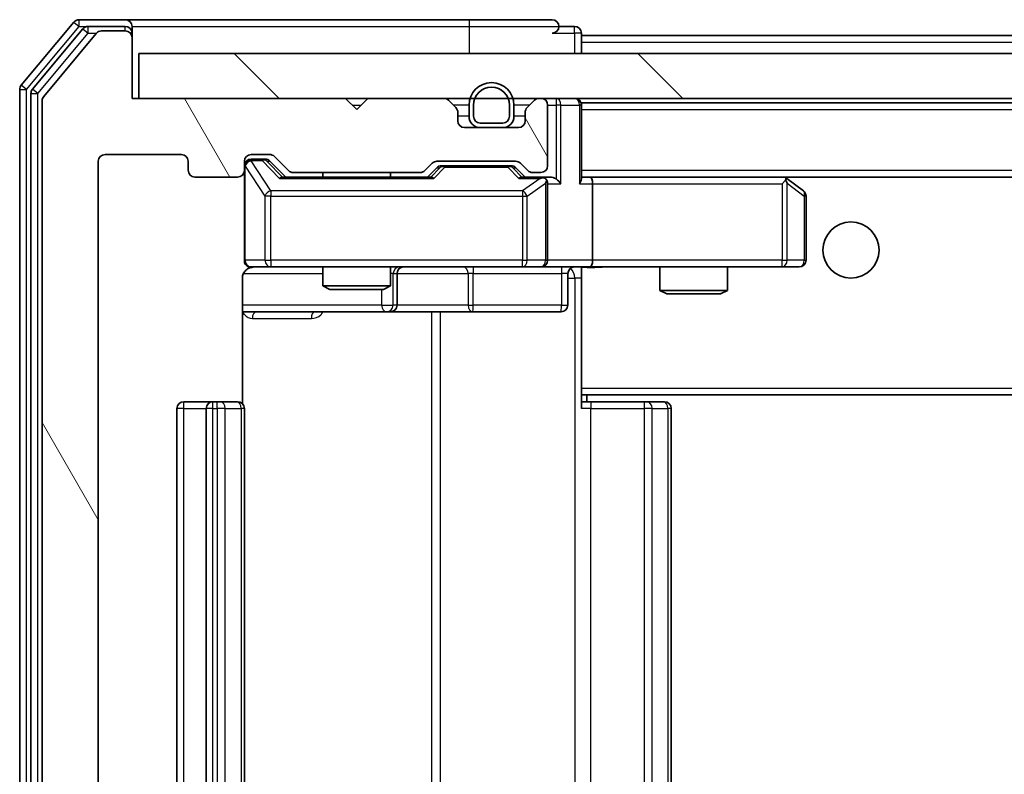
# Model space of a CAD drawing. Units: millimetres. Extents: x 36 to 6157, y 20 to 1144.
# Drawn here: x 2300 to 2344, y 911 to 945 of the extents above; entities that cross this region are included whole.
import ezdxf

# ---------------------------------------------------------------- set-up
doc = ezdxf.new("R2010")
doc.units = ezdxf.units.MM
doc.header["$LTSCALE"] = 2.5
for name, color, linetype, lineweight in [('Hatch (ISO)', 1, 'Continuous', 18), ('Visible (ISO)', 7, 'Continuous', 35), ('Visible Narrow (ISO)', 7, 'Continuous', 25)]:
    doc.layers.add(name, color=color, linetype=linetype, lineweight=lineweight)

msp = doc.modelspace()

# ---------------------------------------------------------------- hatches: boundary and pattern name
at = {"layer": 'Hatch (ISO)'}
h = msp.add_hatch(dxfattribs=at)
h.set_pattern_fill('ANSI31', color=256, scale=101.6, angle=75.00018, style=0)
h.set_pattern_definition([(120.0002, (965.75, -12), (-10.9985, -6.35003), [])])
edge = h.paths.add_edge_path()
edge.add_line((2317.5041, 885.7844), (2311.8526, 885.7844))
edge.add_ellipse((2311.8526, 885.4844), major_axis=(-0.3, 0), ratio=1, start_angle=270, end_angle=315)
edge.add_line((2311.6405, 885.6965), (2311.0162, 885.0723))
edge.add_ellipse((2310.8041, 885.2844), major_axis=(-0.2121, -0.2121), ratio=1, start_angle=45, end_angle=90, ccw=False)
edge.add_line((2310.8041, 884.9844), (2309.9784, 884.9844))
edge.add_ellipse((2309.9784, 885.2844), major_axis=(-0.3, 0), ratio=1, start_angle=0, end_angle=90, ccw=False)
edge.add_line((2309.6784, 885.2844), (2309.6784, 885.6844))
edge.add_ellipse((2309.3784, 885.6844), major_axis=(0, 0.3), ratio=1, start_angle=270, end_angle=360)
edge.add_line((2309.3784, 885.9844), (2307.4784, 885.9844))
edge.add_ellipse((2307.4784, 885.6844), major_axis=(-0.3, 0), ratio=1, start_angle=270, end_angle=360)
edge.add_line((2307.1784, 885.6844), (2307.1784, 885.2844))
edge.add_ellipse((2306.8784, 885.2844), major_axis=(0, -0.3), ratio=1, start_angle=0, end_angle=90, ccw=False)
edge.add_line((2306.8784, 884.9844), (2303.4784, 884.9844))
edge.add_ellipse((2303.4784, 885.2844), major_axis=(-0.3, 0), ratio=1, start_angle=0, end_angle=90, ccw=False)
edge.add_line((2303.1784, 885.2844), (2303.1784, 938.6844))
edge.add_ellipse((2303.4784, 938.6844), major_axis=(0, 0.3), ratio=1, start_angle=0, end_angle=90, ccw=False)
edge.add_line((2303.4784, 938.9844), (2306.8784, 938.9844))
edge.add_ellipse((2306.8784, 938.6844), major_axis=(0.3, 0), ratio=1, start_angle=0, end_angle=90, ccw=False)
edge.add_line((2307.1784, 938.6844), (2307.1784, 938.2844))
edge.add_ellipse((2307.4784, 938.2844), major_axis=(0, -0.3), ratio=1, start_angle=270, end_angle=360)
edge.add_line((2307.4784, 937.9844), (2309.3784, 937.9844))
edge.add_ellipse((2309.3784, 938.2844), major_axis=(0.3, 0), ratio=1, start_angle=270, end_angle=360)
edge.add_line((2309.6784, 938.2844), (2309.6784, 938.6844))
edge.add_ellipse((2309.9784, 938.6844), major_axis=(0, 0.3), ratio=1, start_angle=0, end_angle=90, ccw=False)
edge.add_line((2309.9784, 938.9844), (2310.8041, 938.9844))
edge.add_ellipse((2310.8041, 938.6844), major_axis=(0.3, 0), ratio=1, start_angle=45, end_angle=90, ccw=False)
edge.add_line((2311.0162, 938.8965), (2311.6405, 938.2723))
edge.add_ellipse((2311.8526, 938.4844), major_axis=(0.2121, -0.2121), ratio=1, start_angle=270, end_angle=315)
edge.add_line((2311.8526, 938.1844), (2317.5041, 938.1844))
edge.add_ellipse((2317.5041, 938.4844), major_axis=(0.3, 0), ratio=1, start_angle=270, end_angle=315)
edge.add_line((2317.7162, 938.2723), (2318.0405, 938.5965))
edge.add_ellipse((2318.2526, 938.3844), major_axis=(0.2121, 0.2121), ratio=1, start_angle=45, end_angle=90, ccw=False)
edge.add_line((2318.2526, 938.6844), (2321.7541, 938.6844))
edge.add_ellipse((2321.7541, 938.3844), major_axis=(0.3, 0), ratio=1, start_angle=45, end_angle=90, ccw=False)
edge.add_line((2321.9662, 938.5965), (2322.2905, 938.2723))
edge.add_ellipse((2322.5026, 938.4844), major_axis=(0.2121, -0.2121), ratio=1, start_angle=270, end_angle=315)
edge.add_line((2322.5026, 938.1844), (2322.8784, 938.1844))
edge.add_ellipse((2322.8784, 938.4844), major_axis=(0.3, 0), ratio=1, start_angle=270, end_angle=360)
edge.add_line((2323.1784, 938.4844), (2323.1784, 941.1844))
edge.add_ellipse((2322.8784, 941.1844), major_axis=(0, 0.3), ratio=1, start_angle=270, end_angle=360)
edge.add_line((2322.8784, 941.4844), (2322.8026, 941.4844))
edge.add_ellipse((2322.8026, 941.1844), major_axis=(-0.3, 0), ratio=1, start_angle=270, end_angle=315)
edge.add_line((2322.5905, 941.3965), (2322.2662, 941.0723))
edge.add_ellipse((2322.4784, 940.8601), major_axis=(-0.2121, -0.2121), ratio=1, start_angle=270, end_angle=315)
edge.add_line((2322.1784, 940.8601), (2322.1784, 940.4844))
edge.add_ellipse((2321.8784, 940.4844), major_axis=(0, -0.3), ratio=1, start_angle=0, end_angle=90, ccw=False)
edge.add_line((2321.8784, 940.1844), (2319.4784, 940.1844))
edge.add_ellipse((2319.4784, 940.4844), major_axis=(-0.3, 0), ratio=1, start_angle=0, end_angle=90, ccw=False)
edge.add_line((2319.1784, 940.4844), (2319.1784, 940.8601))
edge.add_ellipse((2318.8784, 940.8601), major_axis=(0, 0.3), ratio=1, start_angle=270, end_angle=315)
edge.add_line((2319.0905, 941.0723), (2318.7662, 941.3965))
edge.add_ellipse((2318.5541, 941.1844), major_axis=(-0.2121, 0.2121), ratio=1, start_angle=270, end_angle=315)
edge.add_line((2318.5541, 941.4844), (2315.1784, 941.4844))
edge.add_line((2315.1784, 941.4844), (2314.6784, 940.9844))
edge.add_line((2314.6784, 940.9844), (2314.1784, 941.4844))
edge.add_line((2314.1784, 941.4844), (2304.6784, 941.4844))
edge.add_line((2304.6784, 941.4844), (2304.6784, 944.1844))
edge.add_ellipse((2304.3784, 944.1844), major_axis=(0, 0.3), ratio=1, start_angle=270, end_angle=360)
edge.add_line((2304.3784, 944.4844), (2303.3189, 944.4844))
edge.add_ellipse((2303.3189, 944.1844), major_axis=(-0.3, 0), ratio=1, start_angle=270, end_angle=320.19443)
edge.add_line((2303.0884, 944.3765), (2300.7479, 941.5678))
edge.add_ellipse((2300.9784, 941.3758), major_axis=(-0.1921, -0.2305), ratio=1, start_angle=270, end_angle=309.80557)
edge.add_line((2300.6784, 941.3758), (2300.6784, 882.593))
edge.add_ellipse((2300.9784, 882.593), major_axis=(0, -0.3), ratio=1, start_angle=270, end_angle=309.80557)
edge.add_line((2300.7479, 882.401), (2303.0884, 879.5923))
edge.add_ellipse((2303.3189, 879.7844), major_axis=(0.1921, -0.2305), ratio=1, start_angle=270, end_angle=320.19443)
edge.add_line((2303.3189, 879.4844), (2304.3784, 879.4844))
edge.add_ellipse((2304.3784, 879.7844), major_axis=(0.3, 0), ratio=1, start_angle=270, end_angle=360)
edge.add_line((2304.6784, 879.7844), (2304.6784, 882.4844))
edge.add_line((2304.6784, 882.4844), (2314.1784, 882.4844))
edge.add_line((2314.1784, 882.4844), (2314.6784, 882.9844))
edge.add_line((2314.6784, 882.9844), (2315.1784, 882.4844))
edge.add_line((2315.1784, 882.4844), (2318.5541, 882.4844))
edge.add_ellipse((2318.5541, 882.7844), major_axis=(0.3, 0), ratio=1, start_angle=270, end_angle=315)
edge.add_line((2318.7662, 882.5723), (2319.0905, 882.8965))
edge.add_ellipse((2318.8784, 883.1087), major_axis=(0.2121, 0.2121), ratio=1, start_angle=270, end_angle=315)
edge.add_line((2319.1784, 883.1087), (2319.1784, 883.4844))
edge.add_ellipse((2319.4784, 883.4844), major_axis=(0, 0.3), ratio=1, start_angle=0, end_angle=90, ccw=False)
edge.add_line((2319.4784, 883.7844), (2321.8784, 883.7844))
edge.add_ellipse((2321.8784, 883.4844), major_axis=(0.3, 0), ratio=1, start_angle=0, end_angle=90, ccw=False)
edge.add_line((2322.1784, 883.4844), (2322.1784, 883.1087))
edge.add_ellipse((2322.4784, 883.1087), major_axis=(0, -0.3), ratio=1, start_angle=270, end_angle=315)
edge.add_line((2322.2662, 882.8965), (2322.5905, 882.5723))
edge.add_ellipse((2322.8026, 882.7844), major_axis=(0.2121, -0.2121), ratio=1, start_angle=270, end_angle=315)
edge.add_line((2322.8026, 882.4844), (2322.8784, 882.4844))
edge.add_ellipse((2322.8784, 882.7844), major_axis=(0.3, 0), ratio=1, start_angle=270, end_angle=360)
edge.add_line((2323.1784, 882.7844), (2323.1784, 885.4844))
edge.add_ellipse((2322.8784, 885.4844), major_axis=(0, 0.3), ratio=1, start_angle=270, end_angle=360)
edge.add_line((2322.8784, 885.7844), (2322.5026, 885.7844))
edge.add_ellipse((2322.5026, 885.4844), major_axis=(-0.3, 0), ratio=1, start_angle=270, end_angle=315)
edge.add_line((2322.2905, 885.6965), (2321.9662, 885.3723))
edge.add_ellipse((2321.7541, 885.5844), major_axis=(-0.2121, -0.2121), ratio=1, start_angle=45, end_angle=90, ccw=False)
edge.add_line((2321.7541, 885.2844), (2318.2526, 885.2844))
edge.add_ellipse((2318.2526, 885.5844), major_axis=(-0.3, 0), ratio=1, start_angle=45, end_angle=90, ccw=False)
edge.add_line((2318.0405, 885.3723), (2317.7162, 885.6965))
edge.add_ellipse((2317.5041, 885.4844), major_axis=(-0.2121, 0.2121), ratio=1, start_angle=270, end_angle=315)
h = msp.add_hatch(dxfattribs=at)
h.set_pattern_fill('ANSI31', color=256, scale=101.6, angle=90.00021, style=0)
h.set_pattern_definition([(135.0002, (965.75, -12), (-8.98022, -8.98029), [])])
h.paths.add_polyline_path([(2304.9784, 943.4844), (2304.9784, 941.4844), (2494.3784, 941.4844), (2494.3784, 943.4844)])

# ---------------------------------------------------------------- linework, layer by layer
at = {"layer": 'Visible (ISO)'}
for p, q in [((2302.0884, 944.8765), (2299.7479, 942.0678)), ((2304.3784, 944.9844), (2302.3189, 944.9844)), ((2319.6784, 944.9844), (2304.3784, 944.9844)), ((2323.3784, 944.9844), (2319.6784, 944.9844)), ((2302.4893, 944.5765), (2300.2479, 941.8868)), ((2304.3784, 944.6844), (2302.7197, 944.6844)), ((2304.3784, 944.4844), (2303.3189, 944.4844)), ((2304.6784, 944.6844), (2304.6784, 944.3844)), ((2324.3784, 944.6844), (2323.6784, 944.6844)), ((2303.0884, 944.3765), (2300.7479, 941.5678)), ((2304.6784, 944.1844), (2304.6784, 944.3844)), ((2304.6784, 941.4844), (2304.6784, 944.1844)), ((2324.6784, 944.2844), (2324.6784, 944.3844)), ((2324.6784, 944.2844), (2324.6784, 943.9844)), ((2324.6784, 944.2844), (2474.6784, 944.2844)), ((2324.6784, 943.4844), (2324.6784, 943.9844)), ((2304.9784, 943.4844), (2304.9784, 941.4844)), ((2494.3784, 943.4844), (2304.9784, 943.4844)), ((2299.6784, 941.8758), (2299.6784, 882.093)), ((2300.1784, 941.6948), (2300.1784, 882.274)), ((2300.6784, 941.3758), (2300.6784, 882.593)), ((2314.1784, 941.4844), (2304.6784, 941.4844)), ((2304.9784, 941.4844), (2494.3784, 941.4844)), ((2314.6784, 940.9844), (2314.1784, 941.4844)), ((2315.1784, 941.4844), (2314.6784, 940.9844)), ((2318.5541, 941.4844), (2315.1784, 941.4844)), ((2319.0905, 941.0723), (2318.7662, 941.3965)), ((2322.5905, 941.3965), (2322.2662, 941.0723)), ((2322.8784, 941.4844), (2322.8026, 941.4844)), ((2319.6784, 941.1844), (2319.6784, 940.6844)), ((2319.8784, 941.1844), (2319.8784, 940.6844)), ((2319.8784, 940.6844), (2319.8784, 941.1844)), ((2321.4784, 940.6844), (2321.4784, 941.1844)), ((2321.4784, 941.1844), (2321.4784, 940.6844)), ((2321.6784, 940.6844), (2321.6784, 941.1844)), ((2323.1784, 938.4844), (2323.1784, 941.1844)), ((2324.6784, 941.2844), (2324.6784, 941.1844)), ((2324.6784, 941.2844), (2474.6784, 941.2844)), ((2324.6784, 937.8965), (2324.6784, 941.1844)), ((2319.1784, 940.4844), (2319.1784, 940.8601)), ((2322.1784, 940.8601), (2322.1784, 940.4844)), ((2321.8784, 940.1844), (2319.4784, 940.1844)), ((2320.1784, 940.3844), (2321.1784, 940.3844)), ((2321.1784, 940.3844), (2320.1784, 940.3844)), ((2320.1784, 940.1844), (2321.1784, 940.1844)), ((2303.4784, 938.9844), (2306.8784, 938.9844)), ((2309.9784, 938.9844), (2310.8041, 938.9844)), ((2310.4676, 938.7844), (2309.9784, 938.7844)), ((2310.6041, 938.7844), (2310.4676, 938.7844)), ((2311.0162, 938.8965), (2311.6405, 938.2723)), ((2303.1784, 885.2844), (2303.1784, 938.6844)), ((2307.1784, 938.6844), (2307.1784, 938.2844)), ((2309.6784, 938.2844), (2309.6784, 938.6844)), ((2310.8162, 938.6965), (2311.5284, 937.9844)), ((2317.7162, 938.2723), (2318.0405, 938.5965)), ((2317.8284, 937.9844), (2318.2405, 938.3965)), ((2318.2526, 938.6844), (2321.7541, 938.6844)), ((2318.5961, 938.4844), (2318.4527, 938.4844)), ((2321.4106, 938.4844), (2318.5961, 938.4844)), ((2321.5541, 938.4844), (2321.4106, 938.4844)), ((2321.7662, 938.3965), (2322.1784, 937.9844)), ((2321.9662, 938.5965), (2322.2905, 938.2723)), ((2307.4784, 937.9844), (2309.3784, 937.9844)), ((2309.6784, 938.2844), (2309.6784, 934.2844)), ((2318.0045, 937.9844), (2311.3523, 937.9844)), ((2311.8526, 938.1844), (2317.5041, 938.1844)), ((2313.1784, 938.1844), (2313.1784, 937.9844)), ((2316.1784, 938.1844), (2316.1784, 937.9844)), ((2322.8784, 937.9844), (2322.0023, 937.9844)), ((2322.5026, 938.1844), (2322.8784, 938.1844)), ((2323.2541, 937.9844), (2322.8784, 937.9844)), ((2325.0541, 937.9844), (2324.6784, 937.9844)), ((2333.645, 937.9844), (2325.0541, 937.9844)), ((2325.0541, 937.9844), (2474.3026, 937.9844)), ((2333.825, 937.9244), (2333.745, 937.9844)), ((2334.5584, 937.3744), (2333.825, 937.9244)), ((2323.1784, 934.2844), (2323.1784, 937.6844)), ((2325.1784, 937.6844), (2325.1784, 934.2844)), ((2333.615, 937.6844), (2333.7706, 937.84)), ((2334.6784, 934.2844), (2334.6784, 937.1344)), ((2309.9784, 933.9844), (2310.8638, 933.9844)), ((2310.8638, 933.9844), (2322.0601, 933.9844)), ((2313.1784, 933.9844), (2313.1784, 933.1378)), ((2316.1784, 933.9844), (2316.1784, 933.1378)), ((2322.0601, 933.9844), (2322.8784, 933.9844)), ((2325.0541, 933.9844), (2322.8784, 933.9844)), ((2324.6784, 933.9767), (2324.6784, 933.759)), ((2325.0541, 933.9844), (2333.615, 933.9844)), ((2328.1784, 933.9844), (2328.1784, 932.9378)), ((2331.1784, 933.9844), (2331.1784, 932.9378)), ((2333.615, 933.9844), (2334.3784, 933.9844)), ((2309.5885, 927.8985), (2309.5885, 933.4844)), ((2316.4729, 932.2844), (2316.4729, 933.6844)), ((2324.077, 933.6844), (2324.077, 932.2844)), ((2324.6784, 928.5844), (2324.6784, 933.7594)), ((2313.1784, 933.1378), (2316.1784, 933.1378)), ((2313.4851, 932.9844), (2313.1784, 933.1378)), ((2315.8716, 932.9844), (2316.1784, 933.1378)), ((2315.8716, 932.9844), (2313.4851, 932.9844)), ((2328.1784, 932.9378), (2331.1784, 932.9378)), ((2328.4851, 932.7844), (2328.1784, 932.9378)), ((2330.8716, 932.7844), (2328.4851, 932.7844)), ((2330.8716, 932.7844), (2331.1784, 932.9378)), ((2309.5885, 931.9844), (2316.0013, 931.9844)), ((2316.0013, 931.9844), (2316.1729, 931.9844)), ((2316.1729, 931.9844), (2319.8474, 931.9844)), ((2319.8474, 931.9844), (2323.777, 931.9844)), ((2324.6784, 928.5844), (2324.6784, 928.3703)), ((2324.6784, 928.3703), (2324.6784, 927.6844)), ((2324.6784, 928.2844), (2474.6784, 928.2844)), ((2324.9284, 927.9844), (2324.9284, 928.2844)), ((2308.2784, 927.9844), (2306.9784, 927.9844)), ((2308.4713, 927.9844), (2308.2784, 927.9844)), ((2308.4713, 927.9844), (2308.6127, 927.9844)), ((2309.3198, 927.9844), (2308.6127, 927.9844)), ((2309.3198, 927.9844), (2309.3784, 927.9844)), ((2324.6784, 927.9844), (2325.0926, 927.9844)), ((2327.4713, 927.9844), (2325.0926, 927.9844)), ((2327.4713, 927.9844), (2327.6127, 927.9844)), ((2328.3198, 927.9844), (2327.6127, 927.9844)), ((2328.3198, 927.9844), (2328.3784, 927.9844)), ((2306.6784, 927.6844), (2306.6784, 896.2844)), ((2307.9784, 927.6844), (2307.9784, 896.2844)), ((2309.6784, 896.2844), (2309.6784, 927.6844)), ((2328.6784, 896.2844), (2328.6784, 927.6844))]:
    msp.add_line(p, q, dxfattribs=at)
msp.add_circle((2336.6784, 934.7344), 1.25, dxfattribs=at)
for centre, radius, start, end in [((2302.3189, 944.6844), 0.3, 90, 140.19443), ((2304.3784, 944.6844), 0.3, 0, 90), ((2323.3784, 944.6844), 0.3, 0, 90), ((2302.7197, 944.3844), 0.3, 90, 140.19443), ((2303.3189, 944.1844), 0.3, 90, 140.19443), ((2304.3784, 944.3844), 0.3, 0, 90), ((2304.3784, 944.1844), 0.3, 0, 90), ((2323.3784, 944.6844), 0.3, 270, 0), ((2324.3784, 944.3844), 0.3, 0, 90), ((2299.9784, 941.8758), 0.3, 140.19443, 180), ((2300.4784, 941.6948), 0.3, 140.19443, 180), ((2320.6784, 941.1844), 1, 0, 180), ((2320.6784, 941.1844), 0.8, 0, 180), ((2320.6784, 941.1844), 0.8, 0, 180), ((2300.9784, 941.3758), 0.3, 140.19443, 180), ((2318.5541, 941.1844), 0.3, 45, 90), ((2322.8026, 941.1844), 0.3, 90, 135), ((2322.8784, 941.1844), 0.3, 0, 90), ((2324.3784, 941.1844), 0.3, 0, 90), ((2318.8784, 940.8601), 0.3, 0, 45), ((2322.4784, 940.8601), 0.3, 135, 180), ((2320.1784, 940.6844), 0.5, 180, 270), ((2320.1784, 940.6844), 0.3, 180, 270), ((2320.1784, 940.6844), 0.3, 180, 270), ((2321.1784, 940.6844), 0.3, 270, 0), ((2321.1784, 940.6844), 0.3, 270, 0), ((2321.1784, 940.6844), 0.5, 270, 0), ((2319.4784, 940.4844), 0.3, 180, 270), ((2321.8784, 940.4844), 0.3, 270, 0), ((2303.4784, 938.6844), 0.3, 90, 180), ((2306.8784, 938.6844), 0.3, 0, 90), ((2309.9784, 938.6844), 0.3, 90, 180), ((2309.9784, 938.4844), 0.3, 90, 180), ((2310.8041, 938.6844), 0.3, 45, 90), ((2318.2526, 938.3844), 0.3, 90, 135), ((2321.7541, 938.3844), 0.3, 45, 90), ((2322.8784, 938.4844), 0.3, 270, 0), ((2307.4784, 938.2844), 0.3, 180, 270), ((2309.3784, 938.2844), 0.3, 270, 0), ((2311.8526, 938.4844), 0.3, 225, 270), ((2317.5041, 938.4844), 0.3, 270, 315), ((2322.5026, 938.4844), 0.3, 225, 270), ((2322.8784, 937.6844), 0.3, 66.56202, 90), ((2333.645, 937.6844), 0.3, 66.56202, 90), ((2333.645, 937.6844), 0.3, 53.1301, 66.56202), ((2322.8784, 937.6844), 0.3, 0, 31.24445), ((2334.3784, 937.1344), 0.3, 0, 53.1301), ((2309.9784, 934.2844), 0.3, 180, 270), ((2310.1784, 933.4844), 0.5, 90, 104.49585), ((2316.7729, 933.6844), 0.3, 90, 180), ((2322.8784, 934.2844), 0.3, 270, 0), ((2324.377, 933.6844), 0.3, 90, 180), ((2334.3784, 934.2844), 0.3, 270, 0), ((2316.1729, 932.2844), 0.3, 270, 0), ((2323.777, 932.2844), 0.3, 270, 0), ((2306.9784, 927.6844), 0.3, 90, 180), ((2308.2784, 927.6844), 0.3, 90, 180), ((2309.3784, 927.6844), 0.3, 0, 90), ((2328.3784, 927.6844), 0.3, 0, 90)]:
    msp.add_arc(centre, radius, start, end, dxfattribs=at)
for centre, major_axis, ratio, start_param, end_param in [((2310.6041, 938.4844), (0.3, 0), 0.9998508, 0.7853235, 1.5707963), ((2318.4527, 938.1844), (-0.3, 0), 0.9998508, 4.712389, 5.4978618), ((2321.5541, 938.1844), (0.3, 0), 0.9998508, 0.7853235, 1.5707963), ((2311.2491, 937.6844), (-0.1246, -0.2958), 0.4004104, 3.3086173, 3.9521184), ((2318.1076, 937.6844), (0.1246, -0.2958), 0.4004104, 2.3310669, 2.974568), ((2321.8991, 937.6844), (-0.1246, -0.2958), 0.4004104, 3.3086173, 3.9521184), ((2322.8461, 937.6844), (0.6487, 0.2044), 0.3384375, 1.230115, 1.4645462), ((2323.2541, 937.6844), (0.4243, 0), 0.7071068, 0.7853982, 1.5707963), ((2323.5541, 937.6844), (0.2772, -0.2772), 0.4142136, 1.1780972, 1.9634954), ((2324.3784, 937.6844), (0.2772, 0.2772), 0.4142136, 5.1050881, 5.8904862), ((2325.0541, 937.6844), (0, 0.3), 0.4142136, 4.712389, 6.2831853), ((2322.8784, 937.7069), (0.2515, 0.483), 0.3384375, 4.8868428, 5.1615697), ((2333.615, 937.7069), (-0.2411, 0.4823), 0.3700244, 4.5294454, 4.8041722), ((2325.0541, 934.2844), (0, 0.3), 0.4142136, 3.1415927, 4.712389)]:
    msp.add_ellipse(centre, major_axis=major_axis, ratio=ratio, start_param=start_param, end_param=end_param, dxfattribs=at)
for points, knots in [([(2322.9977, 937.9596), (2323.0032, 937.9572), (2323.0087, 937.9547), (2323.0426, 937.9375), (2323.0689, 937.9181), (2323.1062, 937.8809), (2323.1225, 937.86), (2323.1348, 937.84)], [0.381031219, 0.381031219, 0.381031219, 0.381031219, 0.382741903, 0.382741903, 0.391761654, 0.391761654, 0.398553638, 0.398553638, 0.398553638, 0.398553638]), ([(2333.7644, 937.9596), (2333.7654, 937.9569), (2333.7664, 937.954), (2333.7714, 937.9373), (2333.7742, 937.9158), (2333.7743, 937.8788), (2333.773, 937.8591), (2333.7706, 937.84)], [0.250886757, 0.250886757, 0.250886757, 0.250886757, 0.252877969, 0.252877969, 0.261958418, 0.261958418, 0.268388032, 0.268388032, 0.268388032, 0.268388032]), ([(2309.9596, 933.96), (2309.9446, 933.9555), (2309.9302, 933.9505), (2309.856, 933.9209), (2309.79, 933.8787), (2309.6972, 933.7901), (2309.6532, 933.7284), (2309.6037, 933.6153), (2309.5885, 933.5446), (2309.5885, 933.4844)], [0.090456647, 0.090456647, 0.090456647, 0.090456647, 0.094854307, 0.094854307, 0.114425932, 0.114425932, 0.133369726, 0.133369726, 0.151444025, 0.151444025, 0.151444025, 0.151444025]), ([(2310.0529, 933.9686), (2310.0241, 933.9612), (2309.9938, 933.9583), (2309.9334, 933.9616), (2309.9026, 933.968), (2309.8429, 933.9899), (2309.8134, 934.0065), (2309.7639, 934.0473), (2309.7428, 934.0715), (2309.709, 934.1246), (2309.696, 934.1543), (2309.6839, 934.2006), (2309.681, 934.2167), (2309.6792, 934.2367), (2309.6789, 934.2406), (2309.6786, 934.2474), (2309.6785, 934.2503), (2309.6784, 934.2545), (2309.6784, 934.256), (2309.6784, 934.2571), (2309.6784, 934.2573), (2309.6784, 934.2578), (2309.6784, 934.2579), (2309.6784, 934.2581), (2309.6784, 934.2582), (2309.6784, 934.2584), (2309.6784, 934.2584), (2309.6784, 934.259), (2309.6784, 934.2596), (2309.6784, 934.2633), (2309.6784, 934.2683), (2309.6784, 934.2788), (2309.6784, 934.2844), (2309.6784, 934.2844)], [0.00002432, 0.00002432, 0.00002432, 0.00002432, 0.00895699, 0.00895699, 0.01817548, 0.01817548, 0.02804577, 0.02804577, 0.0374282, 0.0374282, 0.04692662, 0.04692662, 0.05179378, 0.05179378, 0.05296273, 0.05296273, 0.05383994, 0.05383994, 0.05422719, 0.05422719, 0.05445499, 0.05445499, 0.0548992, 0.0548992, 0.05589648, 0.05589648, 0.05888733, 0.05888733, 0.06786018, 0.06786018, 0.09478089, 0.09478089, 0.12736928, 0.12736928, 0.12736928, 0.12736928]), ([(2325.8409, 933.9844), (2325.6805, 933.9844), (2325.5204, 933.9721), (2325.1331, 933.9557), (2324.9053, 933.9609), (2324.6784, 933.9726)], [0, 0, 0, 0, 0.04811042, 0.04811042, 0.11629634, 0.11629634, 0.11629634, 0.11629634])]:
    msp.add_open_spline(points, degree=3, knots=knots, dxfattribs=at)
msp.add_open_spline([(2310.0531, 933.9687), (2310.0531, 933.9687), (2310.0531, 933.9687), (2310.0531, 933.9687)], degree=3, dxfattribs=at)
at = {"layer": 'Visible Narrow (ISO)'}
for p, q in [((2302.0884, 944.8765), (2302.3189, 944.6844)), ((2302.3189, 944.6844), (2302.3189, 944.9844)), ((2319.6784, 944.9844), (2319.6784, 944.6844)), ((2299.9784, 941.8758), (2302.3189, 944.6844)), ((2302.3189, 944.6844), (2302.7197, 944.6844)), ((2302.4893, 944.5765), (2302.7197, 944.3844)), ((2302.7197, 944.3844), (2302.7197, 944.6844)), ((2304.3784, 944.4844), (2304.3784, 944.6844)), ((2304.6784, 944.6844), (2319.6784, 944.6844)), ((2319.6784, 944.6844), (2323.6784, 944.6844)), ((2319.6784, 944.6844), (2319.6784, 943.4844)), ((2324.3784, 944.3844), (2324.3784, 944.6844)), ((2300.4784, 941.6948), (2302.7197, 944.3844)), ((2302.7197, 944.3844), (2303.0953, 944.3844)), ((2304.6784, 944.3844), (2304.602, 944.3844)), ((2323.3784, 944.3844), (2324.3784, 944.3844)), ((2324.6784, 944.3844), (2324.3784, 944.3844)), ((2324.3784, 944.3844), (2324.3784, 943.4844)), ((2324.6784, 943.9844), (2474.6784, 943.9844)), ((2299.6784, 941.8758), (2299.9784, 941.8758)), ((2299.9784, 941.8758), (2299.7479, 942.0678)), ((2299.9784, 882.093), (2299.9784, 941.8758)), ((2300.4784, 941.6948), (2300.2479, 941.8868)), ((2300.1784, 941.6948), (2300.4784, 941.6948)), ((2300.4784, 882.274), (2300.4784, 941.6948)), ((2323.5541, 941.4844), (2323.5541, 941.1844)), ((2314.4784, 941.1844), (2314.8784, 941.1844)), ((2319.6784, 941.1844), (2318.9784, 941.1844)), ((2322.3784, 941.1844), (2321.6784, 941.1844)), ((2323.1784, 941.1844), (2323.5541, 941.1844)), ((2323.7662, 941.1844), (2323.5541, 941.1844)), ((2323.5541, 941.1844), (2323.5541, 937.8965)), ((2323.7662, 941.1844), (2324.5905, 941.1844)), ((2323.7662, 937.6844), (2323.7662, 941.1844)), ((2324.6784, 941.1844), (2324.5905, 941.1844)), ((2324.5905, 941.1844), (2324.5905, 937.6844)), ((2324.6784, 940.9844), (2474.6784, 940.9844)), ((2319.6784, 940.6844), (2319.1784, 940.6844)), ((2322.1784, 940.6844), (2321.6784, 940.6844)), ((2309.9784, 938.7844), (2309.9784, 938.7244)), ((2310.4676, 938.7244), (2310.4676, 938.7844)), ((2309.71, 938.4625), (2309.6784, 938.4625)), ((2309.71, 934.2844), (2309.71, 938.4625)), ((2309.71, 938.4625), (2310.5954, 937.1344)), ((2309.9784, 938.7025), (2309.9784, 938.7244)), ((2309.9784, 938.7244), (2310.4676, 938.7244)), ((2310.8638, 937.3744), (2309.9784, 938.7025)), ((2310.4676, 938.7244), (2311.2491, 937.9244)), ((2310.6797, 938.6965), (2310.8162, 938.6965)), ((2311.3754, 937.9844), (2310.6797, 938.6965)), ((2318.384, 938.3965), (2317.9813, 937.9844)), ((2318.1076, 937.9244), (2318.5961, 938.4244)), ((2318.2405, 938.3965), (2318.384, 938.3965)), ((2318.5961, 938.4844), (2318.5961, 938.4244)), ((2318.5961, 938.4244), (2321.4106, 938.4244)), ((2321.4106, 938.4244), (2321.4106, 938.4844)), ((2321.4106, 938.4244), (2321.8991, 937.9244)), ((2321.6228, 938.3965), (2321.7662, 938.3965)), ((2322.0254, 937.9844), (2321.6228, 938.3965)), ((2311.2491, 937.9244), (2318.1076, 937.9244)), ((2321.8991, 937.9244), (2322.8461, 937.9244)), ((2322.8461, 937.9244), (2322.0601, 937.3744)), ((2324.6784, 938.2844), (2474.6784, 938.2844)), ((2322.2648, 937.1344), (2323.083, 937.7069)), ((2323.083, 937.7069), (2323.083, 934.2844)), ((2323.1784, 937.6844), (2323.7662, 937.6844)), ((2324.5905, 937.6844), (2325.1784, 937.6844)), ((2325.1784, 937.6844), (2333.615, 937.6844)), ((2333.615, 937.6844), (2333.615, 934.2844)), ((2333.8343, 937.7069), (2334.5977, 937.1344)), ((2333.8343, 934.2844), (2333.8343, 937.7069)), ((2310.8638, 937.1344), (2310.5954, 937.1344)), ((2310.5954, 937.1344), (2310.5954, 934.2844)), ((2310.8638, 937.3744), (2310.8638, 937.1344)), ((2322.0601, 937.3744), (2310.8638, 937.3744)), ((2310.8638, 934.2844), (2310.8638, 937.1344)), ((2310.8638, 937.1344), (2322.0601, 937.1344)), ((2322.0601, 937.3744), (2322.0601, 937.1344)), ((2322.0601, 937.1344), (2322.2648, 937.1344)), ((2322.0601, 937.1344), (2322.0601, 934.2844)), ((2322.2648, 934.2844), (2322.2648, 937.1344)), ((2334.6784, 937.1344), (2334.5977, 937.1344)), ((2334.5977, 937.1344), (2334.5977, 934.2844)), ((2309.6784, 934.2844), (2309.71, 934.2844)), ((2310.5954, 934.2844), (2309.71, 934.2844)), ((2310.5954, 934.2844), (2310.8638, 934.2844)), ((2310.8638, 934.2844), (2310.8638, 933.9844)), ((2322.0601, 934.2844), (2310.8638, 934.2844)), ((2322.0601, 934.2844), (2322.2648, 934.2844)), ((2322.0601, 933.9844), (2322.0601, 934.2844)), ((2323.083, 934.2844), (2322.2648, 934.2844)), ((2323.083, 934.2844), (2323.1784, 934.2844)), ((2325.1784, 934.2844), (2323.1784, 934.2844)), ((2333.615, 934.2844), (2325.1784, 934.2844)), ((2333.615, 933.9844), (2333.615, 934.2844)), ((2333.615, 934.2844), (2333.8343, 934.2844)), ((2334.5977, 934.2844), (2333.8343, 934.2844)), ((2334.5977, 934.2844), (2334.6784, 934.2844)), ((2309.6342, 933.6844), (2313.1784, 933.6844)), ((2316.301, 933.6844), (2316.1784, 933.6844)), ((2316.301, 933.6844), (2316.4726, 933.6844)), ((2316.301, 932.2844), (2316.301, 933.6844)), ((2316.4729, 933.6844), (2316.4726, 933.6844)), ((2316.4726, 933.6844), (2316.4726, 932.2844)), ((2316.4729, 933.6844), (2319.6353, 933.6844)), ((2319.8605, 933.6844), (2319.6353, 933.6844)), ((2319.6353, 933.6844), (2319.6353, 932.2844)), ((2319.8605, 933.6844), (2323.7901, 933.6844)), ((2319.8605, 932.2844), (2319.8605, 933.6844)), ((2324.077, 933.6844), (2323.7901, 933.6844)), ((2323.7901, 933.6844), (2323.7901, 932.2844)), ((2324.077, 933.4844), (2324.3855, 933.4844)), ((2324.6784, 933.4844), (2324.3855, 933.4844)), ((2324.3855, 933.4844), (2324.3855, 890.4844)), ((2315.7892, 932.9844), (2315.7892, 932.2844)), ((2315.7892, 932.2844), (2309.5885, 932.2844)), ((2315.7892, 932.2844), (2316.301, 932.2844)), ((2316.4726, 932.2844), (2316.301, 932.2844)), ((2316.4726, 932.2844), (2316.4729, 932.2844)), ((2319.6353, 932.2844), (2316.4729, 932.2844)), ((2319.6353, 932.2844), (2319.8605, 932.2844)), ((2323.7901, 932.2844), (2319.8605, 932.2844)), ((2323.7901, 932.2844), (2324.077, 932.2844)), ((2318.0032, 931.9844), (2318.0032, 891.9844)), ((2318.4075, 891.9844), (2318.4075, 931.9844)), ((2310.0334, 931.6844), (2312.6635, 931.6844)), ((2324.6784, 928.5844), (2474.6784, 928.5844)), ((2306.9784, 927.6844), (2306.9784, 927.9844)), ((2308.2784, 927.6844), (2308.2784, 927.9844)), ((2308.4713, 927.6844), (2308.4713, 927.9844)), ((2325.0926, 927.9844), (2325.0926, 927.6844)), ((2327.4713, 927.9844), (2327.4713, 927.6844)), ((2306.9784, 927.6844), (2306.6784, 927.6844)), ((2306.9784, 896.2844), (2306.9784, 927.6844)), ((2306.9784, 927.6844), (2307.9784, 927.6844)), ((2308.2784, 927.6844), (2307.9784, 927.6844)), ((2308.2784, 896.2844), (2308.2784, 927.6844)), ((2308.2784, 927.6844), (2308.4713, 927.6844)), ((2308.4713, 927.6844), (2308.4713, 896.2844)), ((2308.8248, 927.6844), (2308.4713, 927.6844)), ((2308.8248, 896.2844), (2308.8248, 927.6844)), ((2308.8248, 927.6844), (2309.5319, 927.6844)), ((2309.5319, 927.6844), (2309.5319, 896.2844)), ((2309.6784, 927.6844), (2309.5319, 927.6844)), ((2325.0926, 927.6844), (2324.6784, 927.6844)), ((2325.0926, 896.2844), (2325.0926, 927.6844)), ((2325.0926, 927.6844), (2327.4713, 927.6844)), ((2327.4713, 927.6844), (2327.4713, 896.2844)), ((2327.8248, 927.6844), (2327.4713, 927.6844)), ((2327.8248, 896.2844), (2327.8248, 927.6844)), ((2327.8248, 927.6844), (2328.5319, 927.6844)), ((2328.5319, 927.6844), (2328.5319, 896.2844)), ((2328.6784, 927.6844), (2328.5319, 927.6844))]:
    msp.add_line(p, q, dxfattribs=at)
for centre in [(2310.4676, 938.4844), (2321.4106, 938.1844)]:
    msp.add_arc(centre, 0.3, 45, 90.00428, dxfattribs=at)
for centre, major_axis, ratio, start_param, end_param in [((2323.5541, 941.1844), (0, 0.3), 0.7071068, 4.712389, 6.2831853), ((2324.3784, 941.1844), (0, 0.3), 0.7071068, 4.712389, 6.2831853), ((2310.4676, 938.4844), (0.2146, 0.2096), 0.6901674, 0.0168833, 0.9775503), ((2309.9784, 938.4844), (-0.3, 0), 0.8, 4.712389, 6.2831853), ((2309.9784, 938.4625), (-0.3, 0), 0.8, 4.712389, 6.2831853), ((2309.9784, 938.4625), (0.2496, 0.1664), 0.7427814, 1.1110061, 2.4101453), ((2318.5961, 938.1844), (0, 0.3), 0.9998508, 0, 0.7854728), ((2318.5961, 938.1844), (-0.2146, 0.2096), 0.6901674, 5.305635, 6.266302), ((2321.4106, 938.1844), (0.2146, 0.2096), 0.6901674, 0.0168833, 0.9775503), ((2310.8638, 937.1344), (-0.2496, -0.1664), 0.7427814, 4.2525987, 5.5517379), ((2322.0601, 937.1344), (-0.172, 0.2458), 0.6073134, 4.3105458, 5.4271839), ((2334.3784, 937.1344), (0.18, 0.24), 0.6509254, 5.1665473, 6.2831853), ((2309.9784, 934.2844), (0, -0.3), 0.8944272, 4.712389, 6.2831853), ((2310.8638, 934.2844), (0, -0.3), 0.8944272, 4.712389, 6.2831853), ((2316.6007, 933.6844), (0, 0.3), 0.9990482, 0, 1.5707963), ((2316.7723, 933.6844), (0, 0.3), 0.9990482, 0, 1.5707963), ((2319.4231, 933.6844), (0, 0.3), 0.7071068, 4.712389, 6.2831853), ((2319.8736, 933.6844), (0, 0.3), 0.0436194, 0, 1.5707963), ((2322.0601, 934.2844), (0, -0.3), 0.682188, 0, 1.5707963), ((2322.8784, 934.2844), (0, -0.3), 0.682188, 0, 1.5707963), ((2323.8032, 933.6844), (0, 0.3), 0.0436194, 0, 1.5707963), ((2324.0319, 933.4844), (0, -0.5), 0.7071068, 1.5707963, 2.6510965), ((2333.615, 934.2844), (0, -0.3), 0.7311768, 0, 1.5707963), ((2334.3784, 934.2844), (0, -0.3), 0.7311768, 0, 1.5707963), ((2316.0013, 932.2844), (0, -0.3), 0.7071068, 4.712389, 6.2831853), ((2316.0013, 932.2844), (0, -0.3), 0.9990482, 0, 1.5707963), ((2316.1729, 932.2844), (0, -0.3), 0.9990482, 0, 1.5707963), ((2319.8474, 932.2844), (0, -0.3), 0.7071068, 4.712389, 6.2831853), ((2319.8474, 932.2844), (0, -0.3), 0.0436194, 0, 1.5707963), ((2323.777, 932.2844), (0, -0.3), 0.0436194, 0, 1.5707963), ((2310.2088, 931.6844), (0, 0.3), 0.5845417, 0, 1.5707963), ((2312.791, 931.6844), (0, 0.3), 0.4251427, 0, 1.5707963), ((2308.6127, 927.6844), (0, 0.3), 0.7071068, 4.712389, 6.2831853), ((2309.3198, 927.6844), (0, 0.3), 0.7071068, 4.712389, 6.2831853), ((2327.6127, 927.6844), (0, 0.3), 0.7071068, 4.712389, 6.2831853), ((2328.3198, 927.6844), (0, 0.3), 0.7071068, 4.712389, 6.2831853)]:
    msp.add_ellipse(centre, major_axis=major_axis, ratio=ratio, start_param=start_param, end_param=end_param, dxfattribs=at)
for points, knots in [([(2310.0531, 933.9687), (2310.0531, 933.9687), (2310.0497, 933.9698), (2310.0143, 933.9844), (2309.9784, 933.9844)], [-0.07410577, -0.07410577, -0.07410577, -0.07410577, -0.066478981, 0, 0, 0, 0]), ([(2325.8409, 933.9844), (2325.6902, 933.9844), (2325.4181, 933.9712), (2325.0099, 933.9665), (2324.7842, 933.9732), (2324.6784, 933.9767)], [0, 0, 0, 0, 0.04985924, 0.08309873, 0.11479384, 0.11479384, 0.11479384, 0.11479384]), ([(2309.6052, 931.9844), (2309.6267, 931.9385), (2309.7312, 931.77), (2309.9029, 931.6844), (2310.0334, 931.6844)], [-0.063289091, -0.063289091, -0.063289091, -0.063289091, -0.04737353, 0, 0, 0, 0]), ([(2312.6635, 931.6844), (2312.8134, 931.6844), (2313.0179, 931.7658), (2313.1517, 931.9359), (2313.18, 931.9844)], [-0.097565399, -0.097565399, -0.097565399, -0.097565399, -0.0487827, -0.031647657, -0.031647657, -0.031647657, -0.031647657])]:
    msp.add_open_spline(points, degree=3, knots=knots, dxfattribs=at)

doc.saveas('drawing.dxf')
